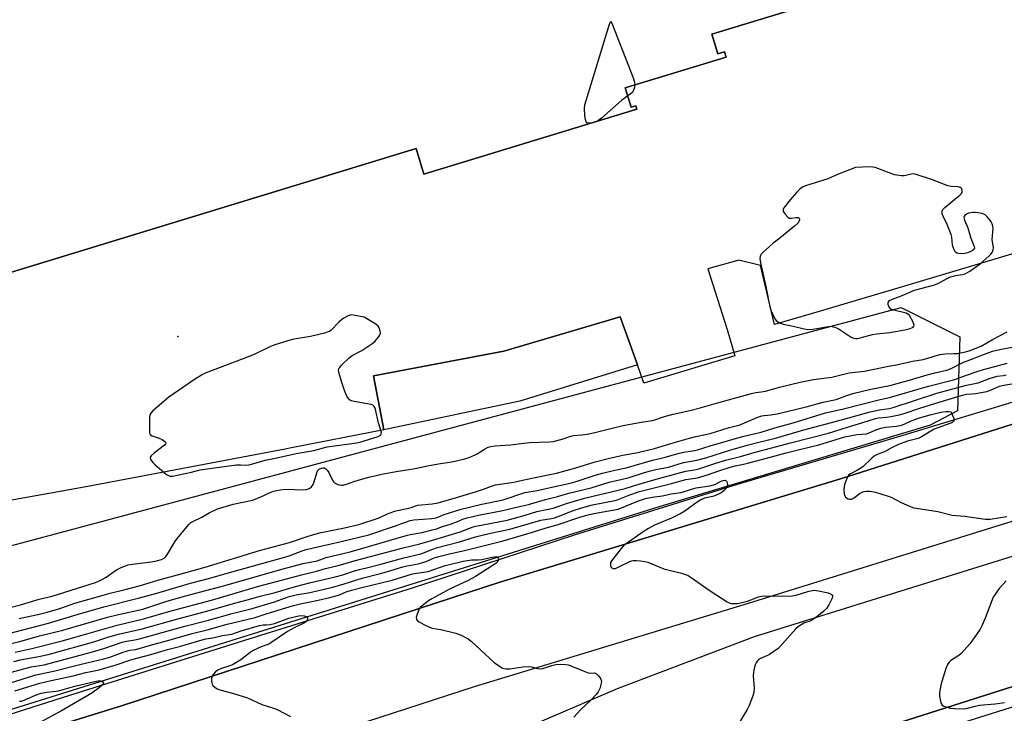
# Model space of a CAD drawing. Units: inches. Extents: x 1261765 to 1267765, y 529452 to 533453.
# Drawn here: x 1264158 to 1264546, y 532386 to 532659 of the extents above; entities that cross this region are included whole.
import ezdxf

# ---------------------------------------------------------------- set-up
doc = ezdxf.new("R2010")
doc.units = ezdxf.units.IN
doc.header["$MEASUREMENT"] = 0
for name, color, linetype in [('BLDG-Footprint', 5, 'Continuous'), ('ELEV-Spot Elevation', 7, 'Continuous'), ('NTRL-Trees', 3, 'Continuous'), ('TRANS-Parking Lot', 4, 'Continuous'), ('TRANS-Road', 130, 'Continuous'), ('TRANS-Street Sidewalk', 7, 'Continuous'), ('Undefined', 1, 'Continuous')]:
    doc.layers.add(name, color=color, linetype=linetype)

msp = doc.modelspace()

# ---------------------------------------------------------------- linework, layer by layer
at = {"layer": 'BLDG-Footprint', "elevation": 501.99}
msp.add_lwpolyline([(1264586.96, 532701.27), (1264430.75, 532653.64), (1264433.13, 532645.86), (1264435.74, 532646.65), (1264436.38, 532644.57), (1264396.69, 532632.47), (1264399.02, 532624.83), (1264400.85, 532625.39), (1264401.28, 532623.98), (1264317.4, 532598.41), (1264314.32, 532608.5), (1264126.41, 532551.2)], dxfattribs=at)
at = {"layer": 'BLDG-Footprint', "elevation": 503.43}
msp.add_lwpolyline([(1264355.21, 532509.05), (1264301.57, 532497.68), (1264297.51, 532519.02), (1264348.86, 532528.75), (1264394.66, 532542.26), (1264401.49, 532523.27)], close=True, dxfattribs=at)
at = {"layer": 'ELEV-Spot Elevation'}
msp.add_point((1264220.5, 532534.47, 502.59), dxfattribs=at)
at = {"layer": 'NTRL-Trees'}
msp.add_lwpolyline([(1264108.21, 532372.9), (1263910.55, 532309.65), (1263887.02, 532316.2), (1263873.63, 532341.19), (1263872.15, 532358.14), (1263879.34, 532378.31), (1264505.31, 532545.9), (1264528.43, 532534.34), (1264527.52, 532505.25), (1264516.77, 532499.52), (1264410.41, 532467.45)], close=True, dxfattribs=at)
at = {"layer": 'TRANS-Parking Lot'}
for points in [[(1264126.41, 532551.2, 0), (1264314.32, 532608.5, 0), (1264317.4, 532598.41, 0), (1264401.28, 532623.98, 0), (1264400.85, 532625.39, 0), (1264399.02, 532624.83, 0), (1264396.69, 532632.47, 0), (1264436.38, 532644.57, 0), (1264435.74, 532646.65, 0), (1264433.13, 532645.86, 0), (1264430.75, 532653.64, 0), (1264586.96, 532701.27, 0)], [(1264572.37, 532574.05, 0), (1264538.23, 532563.78, 0), (1264504.06, 532553.56, 0), (1264469.89, 532543.4, 0), (1264455.5, 532539.15, 0), (1264449.91, 532562.51, 0), (1264441.4, 532564.51, 0), (1264429.12, 532561.13, 0), (1264436.79, 532537.28, 0), (1264439.88, 532526.92, 0), (1264403.95, 532516.04, 0), (1264401.49, 532523.27, 0), (1264394.66, 532542.26, 0), (1264348.86, 532528.75, 0), (1264297.51, 532519.02, 0), (1264301.57, 532497.68, 0), (1264265.29, 532490.58, 0), (1264262.76, 532490.08, 0), (1264223.91, 532482.67, 0), (1264185.02, 532475.44, 0), (1264146.1, 532468.4, 0)]]:
    msp.add_polyline3d(points, dxfattribs=at)
at = {"layer": 'TRANS-Road'}
msp.add_lwpolyline([(1264733.59, 532519.9), (1264649.63, 532492.6), (1264544.73, 532460.33), (1264445.06, 532429.26), (1264337.12, 532396.41), (1264209.61, 532354.96), (1264073.73, 532312.9), (1263959.78, 532275.33), (1263945.39, 532270.59), (1263944.54, 532270.34), (1263925.1, 532301.49), (1263926.58, 532301.94), (1264056.91, 532345.22), (1264198.3, 532389.03), (1264321.89, 532429.43), (1264347.29, 532437.74), (1264481.42, 532478.37), (1264632.7, 532526.45), (1264722.82, 532553.57)], close=True, dxfattribs=at)
msp.add_lwpolyline([(1264064.88, 532282.53), (1264198.92, 532325.6), (1264297.06, 532355.35), (1264336.05, 532371.05), (1264393.66, 532395.86), (1264447.56, 532416.29), (1264571.48, 532454.87), (1264617.7, 532469.26), (1264737.84, 532506.62), (1264738.33, 532505.08), (1264751.53, 532463.8), (1264752.86, 532459.66), (1264751.87, 532459.37), (1264744.66, 532457.25), (1264684.89, 532439.65), (1264588.04, 532408.96), (1264451.69, 532365.44), (1264352.64, 532334.32), (1264301.99, 532318.41), (1264196.17, 532285.66), (1264090.87, 532252.11)], dxfattribs=at)
at = {"layer": 'TRANS-Street Sidewalk'}
for points in [[(1264632.7, 532526.45), (1264481.42, 532478.37), (1264347.29, 532437.74), (1264321.89, 532429.43), (1264198.3, 532389.03), (1264056.91, 532345.22)], [(1264130.4, 532378.06), (1264180.8, 532394.12), (1264246.81, 532414.82), (1264312.85, 532435.4), (1264376.7, 532456.32), (1264440.92, 532476.26), (1264506.06, 532495.58), (1264571.1, 532515.26)], [(1264090.87, 532252.11), (1264196.17, 532285.66), (1264301.99, 532318.41), (1264352.64, 532334.32), (1264451.69, 532365.44), (1264588.04, 532408.96), (1264684.89, 532439.65), (1264744.66, 532457.25), (1264746.23, 532452.7), (1264751.2, 532452.37), (1264753.68, 532452.11), (1264751.87, 532459.37), (1264752.86, 532459.66), (1264760.35, 532459.69), (1264761.79, 532450.74), (1264763.35, 532450.32), (1264767.62, 532448.47), (1264772.4, 532445.88)], [(1264770.91, 532437.3), (1264767.78, 532439.35), (1264764.06, 532441.36), (1264760.75, 532442.81), (1264758.1, 532443.56), (1264754.63, 532444.16), (1264750.25, 532444.62), (1264744.25, 532445.01), (1264737.43, 532445.14), (1264731.87, 532444.89), (1264729.7, 532444.51), (1264727.05, 532443.78), (1264713.67, 532439.34), (1264659.95, 532423.14), (1264646.37, 532418.91), (1264581.24, 532398.62), (1264529.54, 532382.27), (1264424.87, 532348.72), (1264392.11, 532338.35), (1264309.35, 532312.14), (1264215.83, 532282.99), (1264152.92, 532263.14)]]:
    msp.add_lwpolyline(points, dxfattribs=at)
at = {"layer": 'Undefined'}
msp.add_line((1264385.37, 532619.13, 504), (1264383.86, 532618.67, 504), dxfattribs=at)
for points, elevation in [([(1264383.86, 532618.67), (1264382.69, 532618.49), (1264381.93, 532618.5), (1264381.54, 532618.65), (1264381.27, 532618.99), (1264380.99, 532620.01), (1264380.8, 532621.46), (1264380.66, 532624.28), (1264380.76, 532625.69), (1264381.22, 532627.41), (1264390.31, 532657.18), (1264390.66, 532658.18), (1264390.94, 532658.53), (1264391.25, 532658.2), (1264391.67, 532657.24), (1264399.72, 532636.36), (1264400.28, 532634.68), (1264400.38, 532633.6)], 504), ([(1264400.38, 532633.6), (1264400.11, 532632.18), (1264399.57, 532630.63), (1264397.66, 532629.29)], 504), ([(1264397.66, 532629.29), (1264395.27, 532627.53), (1264387.31, 532620.53), (1264386.22, 532619.65), (1264385.37, 532619.13)], 504), ([(1264148.58, 532426.26), (1264158.47, 532428.8), (1264165.9, 532431.02), (1264170.92, 532432.22), (1264183.02, 532435.94), (1264188, 532437.59), (1264189.9, 532438.33), (1264192.24, 532439.62), (1264196.36, 532442.58), (1264198.2, 532443.44), (1264200.93, 532444.49), (1264202.65, 532444.82), (1264209.97, 532445.66), (1264212.01, 532446.09), (1264214.02, 532446.67), (1264215.07, 532447.16), (1264215.69, 532447.74), (1264216.36, 532448.69), (1264219.32, 532453.53), (1264220.31, 532455), (1264224.83, 532460.36), (1264225.64, 532461.17), (1264226.33, 532461.65), (1264229.92, 532463.36), (1264232.76, 532465.05), (1264236.09, 532466.57), (1264242.27, 532468.45), (1264249.9, 532470.04), (1264252.9, 532471.21), (1264256.83, 532473.01), (1264258.15, 532473.51), (1264260.7, 532474.05), (1264262.7, 532474.33), (1264270.03, 532474.12), (1264271.15, 532474.18), (1264271.94, 532474.41), (1264272.42, 532474.69), (1264273.08, 532475.23), (1264273.78, 532476.12), (1264274.2, 532477.22), (1264275.18, 532480.72), (1264275.66, 532481.77), (1264275.93, 532482.08), (1264276.31, 532482.36), (1264277.08, 532482.66), (1264277.61, 532482.75), (1264278.13, 532482.7), (1264278.75, 532482.38), (1264279.29, 532481.87), (1264279.91, 532480.91), (1264281.45, 532477.64), (1264281.77, 532477.17), (1264282.18, 532476.79), (1264282.93, 532476.4), (1264284.03, 532476.03), (1264284.88, 532475.9), (1264285.63, 532475.96), (1264286.89, 532476.3), (1264289.76, 532477.38), (1264291.44, 532477.89), (1264295.71, 532479.03), (1264300.84, 532480.21), (1264306.47, 532481.32), (1264313.87, 532482.5), (1264319.39, 532483.71), (1264323.94, 532484.45), (1264327.64, 532484.94), (1264330.18, 532485.46), (1264333.51, 532486.28), (1264335.16, 532486.78), (1264337.59, 532487.8), (1264338.35, 532488.21), (1264341.25, 532490.13), (1264342.73, 532490.83), (1264343.77, 532491.16), (1264345.46, 532491.38), (1264351.46, 532491.85), (1264358.77, 532492.74), (1264366.85, 532492.93), (1264368.32, 532493.07), (1264371.77, 532494), (1264375.26, 532495.21), (1264376.33, 532495.5), (1264379.59, 532495.68), (1264381.6, 532495.99), (1264384.72, 532496.64), (1264391.51, 532498.42), (1264395.81, 532499.37), (1264402.92, 532500.68), (1264407.36, 532501.33), (1264408.7, 532501.73), (1264411.32, 532502.72), (1264413.01, 532503.22), (1264415.57, 532503.87), (1264422.11, 532505.3), (1264426.22, 532506.34), (1264433.57, 532508.49), (1264441.19, 532510.51), (1264446.44, 532512.03), (1264448.1, 532512.41), (1264450.23, 532512.62), (1264451.85, 532512.92), (1264457.38, 532514.45), (1264465.5, 532516.43), (1264470.84, 532517.54), (1264478.05, 532518.41), (1264484.79, 532520.12), (1264490.91, 532520.82), (1264500.28, 532522.78), (1264503.54, 532523.3), (1264509.74, 532524.74), (1264514.02, 532525.47), (1264516.27, 532526.09), (1264519.19, 532527.02), (1264520.52, 532527.34), (1264522.69, 532527.63), (1264526.07, 532527.72), (1264527.4, 532527.83), (1264530.12, 532528.31), (1264532.1, 532528.86), (1264534.48, 532529.72), (1264536.79, 532530.69), (1264541.3, 532533.3), (1264544.26, 532534.92), (1264547.02, 532536.3)], 504), ([(1264157.97, 532423.35), (1264165.88, 532425.09), (1264169.07, 532425.87), (1264173.94, 532427.32), (1264179.9, 532429.38), (1264191.09, 532432.62), (1264193.78, 532433.36), (1264199.17, 532434.64), (1264205.72, 532436.38), (1264212.57, 532438.5), (1264221.82, 532440.95), (1264231.18, 532443.63), (1264252.62, 532450.22), (1264264.49, 532453.31), (1264271.06, 532455.59), (1264273.54, 532456.38), (1264276.95, 532457.26), (1264286.15, 532459.07), (1264291.74, 532460.37), (1264299.77, 532463.03), (1264303.36, 532464.69), (1264306.28, 532465.82), (1264311.43, 532466.8), (1264312.4, 532467.08), (1264314.04, 532467.74), (1264315.01, 532467.99), (1264320.67, 532468.57), (1264323, 532468.98), (1264330.16, 532471), (1264338.03, 532473.41), (1264340.81, 532474.33), (1264343.96, 532475.54), (1264345.5, 532476.01), (1264352.82, 532477.15), (1264356.2, 532477.92), (1264361.21, 532478.87), (1264369.57, 532480.63), (1264377.25, 532482.68), (1264384.82, 532485.07), (1264389.93, 532486.44), (1264395.72, 532487.78), (1264399.45, 532488.32), (1264401.63, 532488.75), (1264408.16, 532490.36), (1264415.59, 532492.63), (1264421.91, 532494.39), (1264424.48, 532495.04), (1264430.1, 532496.29), (1264437.6, 532498.56), (1264441.52, 532499.49), (1264448.91, 532502.69), (1264450.44, 532503.22), (1264451.41, 532503.4), (1264453.94, 532503.57), (1264456.52, 532504.04), (1264467.95, 532506.75), (1264474.57, 532508.59), (1264479.67, 532509.71), (1264483.49, 532511.15), (1264486.24, 532512.06), (1264493.32, 532513.67), (1264500.87, 532515.15), (1264508.03, 532517.12), (1264515.5, 532519.35), (1264519.11, 532520.27), (1264523.36, 532521.25), (1264525.03, 532521.89), (1264529.66, 532524.26), (1264533.77, 532525.79), (1264537.05, 532527.12), (1264541.33, 532528.65), (1264544.21, 532529.31), (1264556.35, 532531.67)], 506), ([(1264149.68, 532416.42), (1264169.5, 532421.54), (1264180.77, 532424.94), (1264191.36, 532427.96), (1264204.78, 532431.34), (1264212.15, 532433.31), (1264225.5, 532437.34), (1264233.06, 532439.27), (1264239.89, 532441.28), (1264262.05, 532447.38), (1264264.25, 532448.07), (1264269.42, 532450.06), (1264270.97, 532450.56), (1264284.75, 532453.65), (1264295.71, 532456.34), (1264305.42, 532459.57), (1264311.96, 532461.99), (1264313.38, 532462.22), (1264320.47, 532462.81), (1264322.17, 532463.07), (1264325.32, 532464.34), (1264332.08, 532466.44), (1264340.14, 532468.41), (1264348.52, 532470.19), (1264357.09, 532472.98), (1264362, 532473.79), (1264368.96, 532475.44), (1264374.91, 532476.63), (1264377.75, 532477.43), (1264384.81, 532479.79), (1264387.66, 532480.64), (1264392.56, 532481.85), (1264397.02, 532482.71), (1264407.42, 532485.71), (1264411.93, 532486.84), (1264417.85, 532488.47), (1264419.67, 532488.87), (1264423.89, 532489.55), (1264425.18, 532489.82), (1264430.11, 532491.41), (1264442.9, 532495.02), (1264450.19, 532496.78), (1264455.53, 532498.44), (1264462.78, 532500.45), (1264475.54, 532504.39), (1264482.04, 532505.83), (1264497.08, 532509.62), (1264500.67, 532510.42), (1264516.11, 532514.94), (1264525.88, 532517.44), (1264527.54, 532517.96), (1264530.67, 532519.13), (1264535.2, 532520.68), (1264537.7, 532521.43), (1264542.16, 532522.72), (1264547.13, 532524)], 508), ([(1264154.22, 532413.4), (1264158.28, 532414.35), (1264165.96, 532416.49), (1264175.15, 532418.75), (1264185.53, 532421.85), (1264192.8, 532423.89), (1264197.09, 532424.97), (1264206.64, 532427.05), (1264215.78, 532430.04), (1264221.71, 532431.8), (1264228.94, 532433.77), (1264238.95, 532436.33), (1264261.38, 532442.84), (1264269.78, 532445.06), (1264275.29, 532446.12), (1264278.84, 532447.39), (1264288.35, 532449.69), (1264310.89, 532456.2), (1264312.04, 532456.46), (1264316.7, 532457.21), (1264320.62, 532458.26), (1264322.28, 532458.75), (1264324.68, 532459.63), (1264327.9, 532460.58), (1264330.66, 532461.6), (1264332.76, 532462.5), (1264334.36, 532462.99), (1264338.89, 532464.13), (1264347.75, 532465.78), (1264355.07, 532467.56), (1264358.56, 532468.27), (1264365.28, 532470.29), (1264370.03, 532471.49), (1264374.44, 532472.72), (1264383.25, 532474.89), (1264390.37, 532477.12), (1264397.8, 532478.83), (1264403.84, 532480.73), (1264406.13, 532481.37), (1264408.74, 532482.03), (1264413.7, 532483.04), (1264419.56, 532484.77), (1264424.89, 532485.81), (1264428.36, 532486.67), (1264438.23, 532489.77), (1264445.22, 532491.77), (1264449.26, 532492.85), (1264455.79, 532494.44), (1264466.97, 532497.67), (1264481.81, 532501.61), (1264493.05, 532504.8), (1264496.81, 532505.6), (1264500.59, 532506.11), (1264502.19, 532506.46), (1264519.31, 532512.13), (1264531.05, 532515.26), (1264535.64, 532516.25), (1264540.11, 532517.94), (1264541.79, 532518.49), (1264543.1, 532518.8), (1264545.66, 532519.17), (1264546.71, 532519.41)], 510), ([(1264156.34, 532410.14), (1264163.46, 532411.75), (1264174.86, 532414.64), (1264184.64, 532417.28), (1264196.57, 532420.71), (1264206.9, 532423.22), (1264217.85, 532426.42), (1264233.75, 532430.65), (1264251.89, 532435.94), (1264263.82, 532439.12), (1264269.17, 532440.63), (1264275.08, 532442.03), (1264278.67, 532443.08), (1264283.59, 532444.22), (1264289.87, 532446.06), (1264309.15, 532451.25), (1264315.74, 532452.83), (1264319.78, 532453.91), (1264324.27, 532455.34), (1264331.62, 532457.46), (1264336.81, 532459.45), (1264337.85, 532459.78), (1264350.2, 532462.06), (1264357.19, 532464.04), (1264361.83, 532465.55), (1264365.69, 532466.27), (1264368.25, 532466.85), (1264373.49, 532468.66), (1264380.61, 532470.76), (1264396.63, 532474.56), (1264400.25, 532475.78), (1264408.8, 532478.31), (1264417.98, 532480.82), (1264420.49, 532481.44), (1264424.56, 532482.08), (1264425.69, 532482.34), (1264432.39, 532484.56), (1264436.66, 532485.87), (1264442.09, 532487.24), (1264447.78, 532488.88), (1264454.37, 532490.56), (1264461.74, 532492.58), (1264476.73, 532496.33), (1264484.15, 532498.82), (1264490.23, 532500.54), (1264495.15, 532502.22), (1264496.35, 532502.45), (1264499.49, 532502.7), (1264501.19, 532502.92), (1264504.53, 532503.61), (1264506.5, 532504.14), (1264512.71, 532506.25), (1264520.25, 532508.65), (1264529.45, 532511.39), (1264531, 532511.71), (1264533.19, 532511.85), (1264534.65, 532512.04), (1264539, 532512.84), (1264540.54, 532513.38), (1264544.11, 532514.91), (1264545.75, 532515.36), (1264548.86, 532515.82)], 512), ([(1264155.87, 532406.49), (1264158.31, 532407.06), (1264165.7, 532408.41), (1264169.36, 532409.21), (1264187.34, 532414.23), (1264192.89, 532416.03), (1264197.16, 532417.26), (1264206.41, 532419.34), (1264220.45, 532423.3), (1264232.8, 532426.5), (1264243.34, 532429.57), (1264246.84, 532430.47), (1264252.84, 532432.15), (1264258.73, 532433.65), (1264266.83, 532436.03), (1264272.37, 532437.44), (1264282.38, 532439.75), (1264285.48, 532440.59), (1264290.09, 532442.09), (1264292.07, 532442.66), (1264295.77, 532443.64), (1264300.37, 532444.73), (1264309.43, 532447.22), (1264316.17, 532448.86), (1264317.21, 532449.21), (1264320.94, 532450.75), (1264322.23, 532451.21), (1264331.36, 532453.55), (1264337.67, 532455.56), (1264343.63, 532456.94), (1264351.18, 532458.52), (1264363.48, 532462.12), (1264367.56, 532462.79), (1264368.84, 532463.09), (1264370.96, 532463.83), (1264375.91, 532465.82), (1264379.02, 532466.85), (1264383.81, 532468.11), (1264393.2, 532470.06), (1264398.53, 532472.11), (1264402.33, 532473.37), (1264414.88, 532476.51), (1264420.55, 532478.11), (1264425.06, 532478.81), (1264426.45, 532479.13), (1264429.48, 532480.07), (1264433.46, 532481.55), (1264437.97, 532483), (1264439.95, 532483.49), (1264443.2, 532484.12), (1264444.91, 532484.53), (1264455.74, 532487.41), (1264460.03, 532488.7), (1264464.76, 532489.79), (1264472.95, 532491.84), (1264483.1, 532494.97), (1264487.97, 532495.84), (1264491.66, 532496.1), (1264492.74, 532496.48), (1264495.38, 532497.69), (1264497.33, 532498.33), (1264499.26, 532498.7), (1264503.45, 532499.19), (1264505.4, 532499.59), (1264506.46, 532499.95), (1264509.24, 532501.22), (1264512.59, 532502.4), (1264516.8, 532503.6), (1264520.94, 532504.63), (1264522.94, 532504.96), (1264523.95, 532504.97), (1264525.01, 532504.83), (1264525.71, 532503.14), (1264526.04, 532502.13), (1264526.06, 532501.39), (1264525.87, 532500.99), (1264525.29, 532500.51), (1264524.51, 532500.16), (1264519.72, 532498.49), (1264518.35, 532497.94), (1264513.27, 532495), (1264512.02, 532494.35), (1264511, 532494.01), (1264507.81, 532493.28), (1264504.22, 532491.94), (1264501.83, 532490.81), (1264498.77, 532489.08), (1264495.93, 532487.94), (1264494.73, 532487.29), (1264493.83, 532486.55), (1264490.19, 532483.16), (1264488.12, 532481.75), (1264485.39, 532480.41), (1264484.77, 532479.94), (1264484.43, 532479.54), (1264484.02, 532478.8), (1264483.38, 532477.18), (1264483.01, 532476.07), (1264482.85, 532475.22), (1264482.8, 532474.09), (1264482.91, 532472.4), (1264483.1, 532471.64), (1264483.37, 532471.23), (1264483.77, 532470.91), (1264484.49, 532470.56), (1264485, 532470.42), (1264485.7, 532470.44), (1264486.35, 532470.67), (1264486.84, 532470.96), (1264488.94, 532472.59), (1264489.94, 532473.16), (1264490.79, 532473.4), (1264491.66, 532473.55), (1264493.13, 532473.54), (1264495.16, 532473.14), (1264500.26, 532471.62), (1264501.34, 532471.14), (1264505.27, 532469.08), (1264508.58, 532467.66), (1264510.26, 532467.03), (1264511.35, 532466.79), (1264519.81, 532465.58), (1264525.46, 532464.13), (1264530.26, 532463.68), (1264538.56, 532462.46), (1264540.31, 532462.56), (1264546.93, 532463.54)], 514), ([(1264151.5, 532401.28), (1264162.74, 532404.28), (1264166.06, 532404.81), (1264167.76, 532405.18), (1264186.91, 532410.18), (1264191.32, 532411.5), (1264198.58, 532414.07), (1264200.19, 532414.43), (1264203.59, 532414.92), (1264205.35, 532415.3), (1264223.28, 532420.3), (1264232.57, 532422.75), (1264241.87, 532425.39), (1264249.73, 532427.31), (1264258.5, 532429.96), (1264264.3, 532431.98), (1264265.98, 532432.49), (1264267.64, 532432.83), (1264271.86, 532433.44), (1264281.53, 532435.78), (1264285.97, 532437.05), (1264293, 532439.26), (1264299.79, 532440.93), (1264302.66, 532441.71), (1264309.11, 532443.76), (1264310.72, 532444.13), (1264315.05, 532444.94), (1264316.9, 532445.4), (1264318.21, 532445.85), (1264321.36, 532447.23), (1264323.3, 532447.85), (1264327.41, 532448.88), (1264333.87, 532450.33), (1264348.6, 532453.99), (1264360.2, 532457.33), (1264365.56, 532459.1), (1264369.85, 532460.27), (1264378.34, 532463.16), (1264381.54, 532464.09), (1264384.26, 532464.75), (1264391.66, 532466.01), (1264393.93, 532466.5), (1264401.88, 532469.76), (1264404.65, 532470.67), (1264407.2, 532471.21), (1264411.35, 532471.67), (1264414.78, 532472.51), (1264418.53, 532472.96), (1264419.93, 532473.37), (1264422.77, 532474.38), (1264424.56, 532474.88), (1264429.98, 532475.68), (1264431.4, 532475.98), (1264432.19, 532476.29), (1264434.46, 532477.5), (1264435.19, 532477.78), (1264435.96, 532477.81), (1264436.39, 532477.65), (1264436.54, 532477.5), (1264436.83, 532476.91), (1264436.93, 532475.94), (1264436.71, 532475.2), (1264436.29, 532474.51), (1264435.53, 532473.73), (1264434.45, 532472.88), (1264433.43, 532472.34), (1264431.57, 532471.57), (1264430.45, 532471.25), (1264427.87, 532470.72), (1264426.43, 532470.15), (1264424.94, 532469.17), (1264420.08, 532465.65), (1264418.51, 532464.69), (1264414.84, 532462.85), (1264408.14, 532460.1), (1264405.85, 532458.87), (1264404.14, 532457.8), (1264396.61, 532452.54), (1264395.86, 532451.88), (1264395.09, 532451), (1264391.27, 532446.15), (1264390.9, 532445.4), (1264390.8, 532444.88), (1264390.86, 532444.12), (1264391.04, 532443.68), (1264391.32, 532443.39), (1264391.88, 532443.12), (1264392.32, 532443.07), (1264392.82, 532443.14), (1264394.17, 532443.67), (1264398.42, 532445.78), (1264399.23, 532446.08), (1264399.78, 532446.18), (1264400.92, 532446.18), (1264402.64, 532446.03), (1264404.37, 532445.84), (1264405.49, 532445.59), (1264411.89, 532442.99), (1264418.79, 532441.25), (1264420.39, 532440.73), (1264421.42, 532440.29), (1264422.66, 532439.52), (1264430.13, 532434.27), (1264436.83, 532429.98), (1264437.59, 532429.57), (1264438.4, 532429.32), (1264439.27, 532429.27), (1264440.75, 532429.35), (1264443.18, 532429.79), (1264444.78, 532430.27), (1264449.2, 532431.9), (1264450.33, 532432.19), (1264451.4, 532432.27), (1264455.11, 532432.18), (1264458.64, 532432.31), (1264461.44, 532432.21), (1264462.59, 532432.27), (1264463.99, 532432.56), (1264468.96, 532434.13), (1264471.14, 532434.48), (1264471.97, 532434.47), (1264472.82, 532434.34), (1264476.53, 532433.48), (1264477.81, 532433.02), (1264478.23, 532432.57), (1264478.31, 532432.17), (1264478.13, 532431.42), (1264476.84, 532428.77), (1264475.94, 532427.27), (1264474.9, 532426.21), (1264472.83, 532424.52), (1264470.69, 532423.03), (1264469.43, 532422.36), (1264467.75, 532421.85), (1264466.97, 532421.52), (1264464.89, 532420.19), (1264463.88, 532419.29), (1264458.49, 532413.21), (1264456.84, 532411.54), (1264455.19, 532410.31), (1264453.47, 532409.15), (1264452.69, 532408.74), (1264449.95, 532407.59), (1264449.2, 532407.14), (1264448.57, 532406.59), (1264448.17, 532405.89), (1264447.88, 532405.11), (1264447.33, 532403.21), (1264447.12, 532402.1), (1264447.1, 532400.67), (1264447.39, 532396.05), (1264447.25, 532394.17), (1264446.77, 532392.56), (1264445.42, 532389.08), (1264444.64, 532387.52), (1264441.98, 532382.95)], 516), ([(1264154.17, 532397.93), (1264164.55, 532401.18), (1264165.91, 532401.51), (1264171.49, 532402.6), (1264182.38, 532405.34), (1264191.28, 532407.48), (1264193.72, 532408.2), (1264198.94, 532410.16), (1264200.59, 532410.7), (1264201.62, 532410.92), (1264203.82, 532411.21), (1264205.21, 532411.5), (1264209.68, 532412.87), (1264217.45, 532414.92), (1264226.12, 532417.43), (1264232.03, 532418.87), (1264239.93, 532421.15), (1264250.9, 532423.72), (1264255.23, 532425.27), (1264266.02, 532428.47), (1264268.16, 532428.99), (1264275.76, 532430.58), (1264280.31, 532431.66), (1264284.16, 532432.72), (1264286.8, 532433.86), (1264288.87, 532434.56), (1264292.99, 532435.53), (1264304.81, 532438.54), (1264312.92, 532440.92), (1264319.06, 532441.88), (1264325.73, 532444.21), (1264330.18, 532445.37), (1264332.89, 532445.97), (1264336.12, 532446.48), (1264338.73, 532446.5), (1264340.12, 532446.59), (1264343.65, 532447.43), (1264346, 532447.8), (1264346.55, 532447.25), (1264346.72, 532446.78), (1264346.67, 532446.26), (1264346.45, 532445.78), (1264345.69, 532445.06), (1264337.74, 532439.97), (1264334.86, 532438.4), (1264327.69, 532435.06), (1264320.51, 532431.11), (1264319.17, 532430.29), (1264318.02, 532429.46), (1264316.05, 532427.84), (1264315.58, 532427.28), (1264315.31, 532426.77), (1264314.69, 532425.12), (1264314.35, 532423.76), (1264314.4, 532423.03), (1264314.87, 532422.47), (1264315.56, 532422), (1264317.39, 532420.97), (1264319.52, 532419.92), (1264320.62, 532419.63), (1264324.02, 532418.98), (1264329.88, 532417.56), (1264332, 532416.75), (1264334.07, 532415.8), (1264334.8, 532415.34), (1264335.94, 532414.4), (1264345.15, 532405.96), (1264347.35, 532404.42), (1264348.11, 532403.97), (1264348.91, 532403.63), (1264349.75, 532403.5), (1264351.21, 532403.54), (1264356.29, 532404.27), (1264358.61, 532404.48), (1264359.71, 532404.34), (1264362.16, 532403.62), (1264363.02, 532403.53), (1264364.14, 532403.73), (1264367.71, 532404.88), (1264369.35, 532405.28), (1264371.32, 532405.37), (1264373.3, 532405.3), (1264374.13, 532405.15), (1264375.24, 532404.77), (1264380.73, 532402.51), (1264382.11, 532402.02), (1264382.94, 532401.87), (1264384.49, 532401.98), (1264384.92, 532401.87), (1264385.33, 532401.6), (1264385.91, 532401.02), (1264386.62, 532400.14), (1264387.06, 532399.44), (1264387.27, 532398.68), (1264387.18, 532397.84), (1264386.62, 532395.83), (1264386, 532394.49), (1264385.29, 532393.56), (1264383.29, 532391.39), (1264379.02, 532387.41), (1264376.36, 532384.44)], 518), ([(1264546.68, 532438.24), (1264543.98, 532435.14), (1264542.41, 532433.03), (1264541.61, 532431.82), (1264541.11, 532430.76), (1264538.46, 532423.51), (1264537.24, 532420.69), (1264536.38, 532419.19), (1264534.07, 532415.77), (1264532.31, 532413.39), (1264528.91, 532409.61), (1264528.02, 532408.86), (1264524.92, 532406.82), (1264524.18, 532406.14), (1264523.57, 532405.3), (1264522.94, 532403.66), (1264521.34, 532398.55), (1264520.93, 532397.12), (1264520.65, 532395.67), (1264520.43, 532394.21), (1264520.39, 532393.04), (1264520.65, 532391.28), (1264521.04, 532389.91), (1264521.48, 532389.29), (1264522.11, 532388.89), (1264523.09, 532388.51), (1264524.61, 532388.1), (1264526.28, 532387.86), (1264529.76, 532387.75), (1264530.87, 532387.92), (1264534.45, 532388.84), (1264536.21, 532389.21), (1264542.37, 532389.73), (1264546.05, 532390.28)], 514), ([(1264156.21, 532394.92), (1264166.06, 532397.84), (1264170.59, 532398.93), (1264179.18, 532400.76), (1264184.18, 532402.06), (1264189.49, 532403.2), (1264196.19, 532405.14), (1264202.35, 532407.16), (1264209.87, 532409.16), (1264216.33, 532411.11), (1264221.13, 532412.36), (1264230.02, 532415.03), (1264231.43, 532415.33), (1264234.25, 532415.78), (1264238.04, 532416.7), (1264241.7, 532417.17), (1264245.4, 532418.52), (1264252.63, 532420.57), (1264254.03, 532420.83), (1264255.44, 532420.89), (1264256.78, 532421.06), (1264258.47, 532421.36), (1264264.22, 532423.47), (1264267.4, 532424.33), (1264268.78, 532424.5), (1264270.21, 532424.43), (1264270.96, 532424.2), (1264271.47, 532423.78), (1264271.59, 532423.41), (1264271.41, 532422.78), (1264270.99, 532422.19), (1264270.56, 532421.85), (1264266.51, 532419.88), (1264263.62, 532418.29), (1264257.11, 532413.75), (1264256.26, 532413.3), (1264253.24, 532412.17), (1264250.16, 532410.79), (1264248.98, 532410.01), (1264245.23, 532407.1), (1264243.99, 532406.3), (1264241.94, 532405.14), (1264240.61, 532404.58), (1264237.65, 532403.67), (1264236.17, 532402.99), (1264235.3, 532402.31), (1264234.36, 532401.29), (1264233.93, 532400.61), (1264233.73, 532399.82), (1264233.75, 532398.95), (1264233.87, 532398.07), (1264234.01, 532397.51), (1264234.25, 532397.01), (1264234.99, 532396.27), (1264235.94, 532395.7), (1264237, 532395.31), (1264241.95, 532394), (1264247.92, 532392.07), (1264253.59, 532389.43), (1264258.55, 532387.88), (1264259.63, 532387.48), (1264264.77, 532384.82)], 520), ([(1264158.06, 532390.78), (1264158.89, 532390.85), (1264159.99, 532391.23), (1264164.36, 532393.16), (1264166.6, 532393.9), (1264168.88, 532394.41), (1264172.39, 532394.77), (1264173.43, 532394.94), (1264179.92, 532396.75), (1264188.32, 532398.73), (1264189.1, 532398.85), (1264190.01, 532398.78), (1264190.82, 532398.37), (1264191.25, 532397.87), (1264191.27, 532397.81), (1264190.67, 532397.13), (1264189.65, 532396.15), (1264186.54, 532393.93), (1264174.62, 532386.95), (1264166.35, 532382.52), (1264159.55, 532377.87), (1264156.59, 532376.01)], 522)]:
    msp.add_lwpolyline(points, dxfattribs=dict(at, elevation=elevation))
at = {"layer": 'Undefined', "elevation": 502}
for points in [[(1264493.02, 532601.28), (1264487.4, 532601.06), (1264480.3, 532598.3), (1264476.4, 532596.53), (1264467.67, 532593.83), (1264466.62, 532593.42), (1264465.52, 532592.63), (1264464.13, 532591.23), (1264461.63, 532588.36), (1264459.15, 532585.15), (1264458.83, 532584.46), (1264458.8, 532584.23), (1264458.9, 532583.78), (1264459.61, 532582.66), (1264460.72, 532581.45), (1264461.14, 532581.16), (1264461.61, 532581.03), (1264462.14, 532581.06), (1264463.82, 532581.4), (1264464.34, 532581.42), (1264464.8, 532581.34), (1264465.14, 532581.14), (1264465.28, 532580.83), (1264465.29, 532580.46), (1264465.14, 532580), (1264464.57, 532579.15), (1264463.37, 532577.96), (1264457.55, 532573.2), (1264454.97, 532571.2), (1264450.76, 532567.5), (1264450.18, 532566.88), (1264449.89, 532566.42), (1264449.74, 532565.98), (1264449.66, 532565.26), (1264449.88, 532563.55), (1264452.01, 532554.13), (1264453.54, 532546.16), (1264454.14, 532544.56), (1264455.62, 532541.46), (1264456.11, 532540.79), (1264457.02, 532540.12), (1264457.81, 532539.74), (1264458.9, 532539.39), (1264462.8, 532538.53), (1264467.08, 532537.44), (1264468.52, 532537.2), (1264470.54, 532537.38), (1264476.65, 532538.44), (1264477.51, 532538.51), (1264478.07, 532538.46), (1264479.15, 532538.15), (1264480.46, 532537.58), (1264485.62, 532534.27), (1264486.64, 532533.79), (1264487.34, 532533.66), (1264488.1, 532533.69), (1264489.16, 532533.89), (1264493.99, 532535.28), (1264495.75, 532535.52), (1264500.89, 532536.02), (1264506.71, 532537.07), (1264508.91, 532537.65), (1264510.06, 532538.18), (1264510.36, 532538.51), (1264510.46, 532538.92), (1264510.36, 532539.4), (1264510.03, 532540.16), (1264508.54, 532542.71), (1264507.97, 532543.31), (1264507.26, 532543.67), (1264502.49, 532544.8), (1264501.68, 532545.06), (1264501.21, 532545.3), (1264500.69, 532545.86), (1264500.46, 532546.35), (1264500.24, 532547.13), (1264500.26, 532547.88), (1264500.46, 532548.27), (1264500.78, 532548.61), (1264501.89, 532549.23), (1264505.77, 532550.62), (1264510.62, 532552.71), (1264518.11, 532554.75), (1264519.52, 532555.22), (1264520.57, 532555.74), (1264523.64, 532557.5), (1264524.69, 532557.98), (1264526.82, 532558.57), (1264527.63, 532558.7), (1264529.53, 532558.86), (1264530.58, 532559.21), (1264532.31, 532560.26), (1264536.42, 532563.04), (1264539.97, 532566.27), (1264540.59, 532566.91), (1264541.1, 532567.61), (1264541.52, 532568.62), (1264541.62, 532569.42), (1264541.19, 532572.68), (1264541.55, 532577.11), (1264541.46, 532577.88), (1264541.13, 532578.91), (1264540.76, 532579.64), (1264540.09, 532580.57), (1264539.17, 532581.65), (1264538.35, 532582.41), (1264537.87, 532582.68), (1264537.07, 532582.95), (1264535.63, 532583.23), (1264534.47, 532583.37), (1264533.58, 532583.34), (1264532.7, 532583.2), (1264531.83, 532583.01), (1264531.03, 532582.71), (1264530.44, 532582.21), (1264530.18, 532581.78), (1264530.06, 532581.31), (1264530.12, 532580.79), (1264530.3, 532580.26), (1264531.63, 532577.32), (1264532.74, 532573.24), (1264534.03, 532569.98), (1264534.16, 532569.27), (1264534.02, 532568.88), (1264533.26, 532568.29), (1264531.46, 532567.47), (1264530.39, 532567.21), (1264529.02, 532567.1), (1264527.92, 532567.12), (1264527.18, 532567.33), (1264526.6, 532567.84), (1264526.19, 532568.57), (1264525.74, 532569.65), (1264525.5, 532570.49), (1264525.25, 532573.56), (1264525.02, 532574.64), (1264523.4, 532578.62), (1264521.81, 532581.86), (1264521.5, 532582.86), (1264521.42, 532583.83), (1264521.7, 532584.49), (1264522.46, 532585.29), (1264526.4, 532588.58), (1264528.49, 532590.19), (1264529.07, 532590.78), (1264529.3, 532591.23), (1264529.37, 532591.95), (1264529.2, 532592.64), (1264528.92, 532592.97), (1264528.51, 532593.19), (1264527.77, 532593.39), (1264525.03, 532593.63), (1264523.64, 532593.89), (1264517.61, 532596.24), (1264510.81, 532598.42), (1264509.96, 532598.52), (1264509.43, 532598.47), (1264507.21, 532597.86), (1264506.46, 532597.76), (1264505.32, 532597.8), (1264503.61, 532598), (1264502.76, 532598.17), (1264501.64, 532598.51), (1264495.02, 532601), (1264494.18, 532601.21)], [(1264288.92, 532542.95), (1264288.38, 532542.86), (1264287.6, 532542.58), (1264285.84, 532541.66), (1264284.88, 532541.06), (1264283.81, 532540.13), (1264280.84, 532537.01), (1264280.17, 532536.51), (1264279.66, 532536.26), (1264278.24, 532535.82), (1264272.72, 532534.44), (1264265.47, 532533.25), (1264258.33, 532531.01), (1264256.72, 532530.38), (1264251.08, 532527.64), (1264249.22, 532526.81), (1264236.05, 532521.91), (1264231.27, 532520.04), (1264229.73, 532519.21), (1264226.99, 532517.5), (1264216.92, 532510.59), (1264210.57, 532505.15), (1264209.77, 532504.33), (1264209.39, 532503.61), (1264209.24, 532502.48), (1264209.24, 532497.98), (1264209.29, 532496.81), (1264209.47, 532496.05), (1264209.75, 532495.68), (1264210.4, 532495.32), (1264213.08, 532494.48), (1264214.31, 532493.93), (1264215.37, 532493.16), (1264215.66, 532492.83), (1264215.79, 532492.5), (1264215.66, 532492.15), (1264215.16, 532491.61), (1264211.24, 532488.58), (1264209.98, 532487.44), (1264209.71, 532487.04), (1264209.63, 532486.61), (1264209.72, 532486.16), (1264210.07, 532485.5), (1264210.62, 532484.84), (1264211.46, 532484.02), (1264216.03, 532480.14), (1264217.01, 532479.58), (1264217.51, 532479.48), (1264218.31, 532479.5), (1264225.87, 532481.05), (1264229.3, 532481.9), (1264232.06, 532482.36), (1264240.64, 532483.57), (1264243.52, 532483.89), (1264245.11, 532483.95), (1264247.62, 532483.77), (1264248.62, 532483.86), (1264254.85, 532485.7), (1264258.31, 532486.38), (1264267.05, 532488.42), (1264274.06, 532489.58), (1264279.31, 532490.97), (1264283.07, 532491.59), (1264287.21, 532492.01), (1264291.73, 532492.72), (1264299.35, 532495.14), (1264300.23, 532495.58), (1264300.39, 532495.75), (1264300.56, 532496.14), (1264300.61, 532496.59), (1264300.56, 532497.11), (1264299.48, 532500.52), (1264298.32, 532505.67), (1264298.04, 532506.47), (1264297.79, 532506.9), (1264297.28, 532507.41), (1264296.56, 532507.72), (1264289.9, 532508.81), (1264288.79, 532509.11), (1264288.11, 532509.52), (1264287.62, 532510.1), (1264287.07, 532511.01), (1264286.13, 532513.15), (1264285.12, 532515.97), (1264283.92, 532520.27), (1264283.8, 532521.37), (1264283.93, 532521.86), (1264284.21, 532522.32), (1264284.96, 532523.17), (1264287.92, 532526.08), (1264289.16, 532527.05), (1264292.91, 532528.9), (1264296.91, 532531.54), (1264298.01, 532532.55), (1264299.39, 532534.14), (1264299.9, 532534.85), (1264300.24, 532535.6), (1264300.28, 532536.11), (1264300.21, 532536.63), (1264299.79, 532537.91), (1264299.33, 532538.58), (1264298.42, 532539.29), (1264293.83, 532542.03), (1264290.35, 532542.79)]]:
    msp.add_lwpolyline(points, close=True, dxfattribs=at)

doc.saveas('drawing.dxf')
